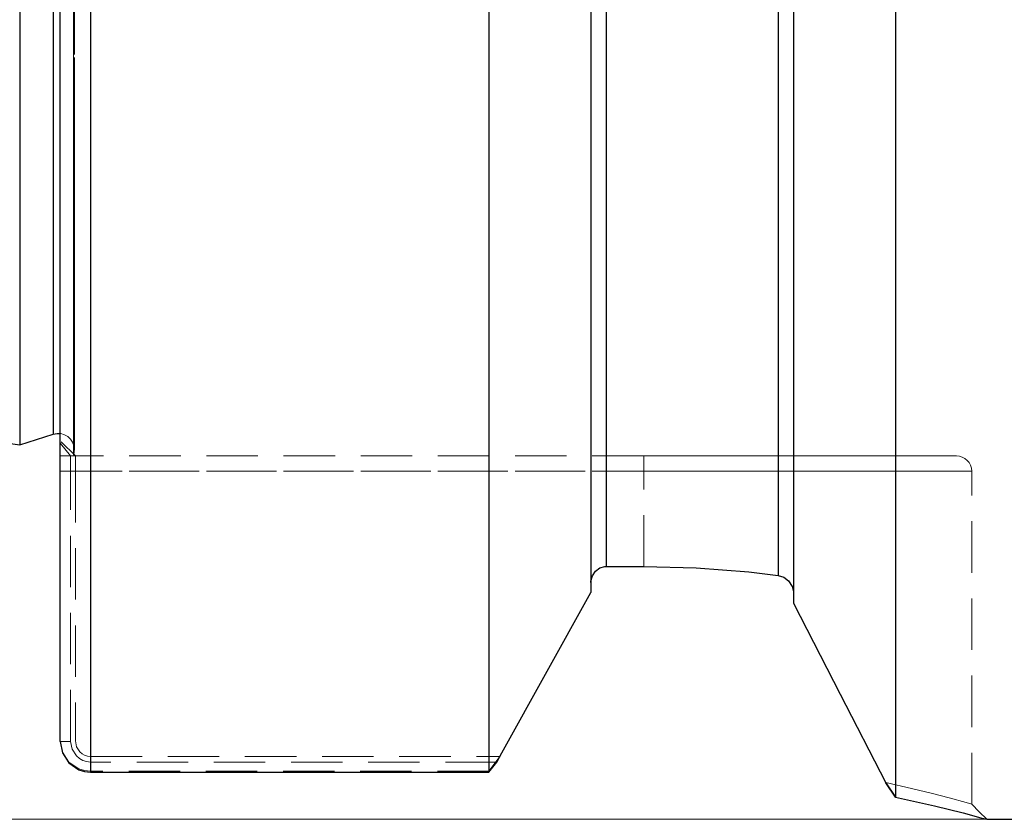
# Model space of a CAD drawing. Extents: x 13 to 827, y 18 to 576.
# Drawn here: x 397 to 466, y 225 to 281 of the extents above; entities that cross this region are included whole.
import ezdxf

# ---------------------------------------------------------------- set-up
doc = ezdxf.new("R2010")
doc.units = 0
doc.header["$MEASUREMENT"] = 0
for name, pattern in [('AI-Linetype-112', [5.4, 3.6, -1.8]), ('AI-Linetype-115', [5.4, 3.6, -1.8]), ('AI-Linetype-116', [5.4, 3.6, -1.8]), ('AI-Linetype-117', [5.4, 3.6, -1.8]), ('AI-Linetype-132', [5.4, 3.6, -1.8]), ('AI-Linetype-133', [5.4, 3.6, -1.8]), ('AI-Linetype-135', [5.4, 3.6, -1.8]), ('AI-Linetype-146', [5.4, 3.6, -1.8]), ('AI-Linetype-153', [5.4, 3.6, -1.8]), ('AI-Linetype-164', [5.4, 3.6, -1.8]), ('AI-Linetype-166', [5.4, 3.6, -1.8]), ('AI-Linetype-38', [5.4, 3.6, -1.8]), ('AI-Linetype-43', [5.4, 3.6, -1.8]), ('AI-Linetype-44', [5.4, 3.6, -1.8]), ('AI-Linetype-45', [5.4, 3.6, -1.8]), ('AI-Linetype-46', [5.4, 3.6, -1.8]), ('AI-Linetype-50', [5.4, 3.6, -1.8]), ('AI-Linetype-51', [5.4, 3.6, -1.8]), ('AI-Linetype-52', [5.4, 3.6, -1.8]), ('AI-Linetype-53', [5.4, 3.6, -1.8]), ('AI-Linetype-54', [5.4, 3.6, -1.8]), ('AI-Linetype-55', [5.4, 3.6, -1.8]), ('AI-Linetype-56', [5.4, 3.6, -1.8]), ('AI-Linetype-57', [5.4, 3.6, -1.8]), ('AI-Linetype-58', [5.4, 3.6, -1.8]), ('AI-Linetype-59', [5.4, 3.6, -1.8]), ('AI-Linetype-64', [5.4, 3.6, -1.8]), ('AI-Linetype-65', [5.4, 3.6, -1.8]), ('AI-Linetype-82', [5.4, 3.6, -1.8]), ('AI-Linetype-83', [5.4, 3.6, -1.8]), ('AI-Linetype-84', [5.4, 3.6, -1.8]), ('AI-Linetype-86', [5.4, 3.6, -1.8]), ('AI-Linetype-87', [5.4, 3.6, -1.8]), ('AI-Linetype-88', [5.4, 3.6, -1.8]), ('AI-Linetype-89', [5.4, 3.6, -1.8]), ('AI-Linetype-91', [5.4, 3.6, -1.8]), ('AI-Linetype-92', [5.4, 3.6, -1.8]), ('AI-Linetype-93', [5.4, 3.6, -1.8]), ('AI-Linetype-94', [5.4, 3.6, -1.8]), ('AI-Linetype-95', [5.4, 3.6, -1.8]), ('AI-Linetype-96', [5.4, 3.6, -1.8])]:
    doc.linetypes.add(name, pattern=pattern)
doc.layers.add('Ebene 1', color=7, linetype='Continuous', lineweight=0)

msp = doc.modelspace()

# ---------------------------------------------------------------- linework, layer by layer
at = {"layer": 'Ebene 1', "color": 18, "linetype": 'AI-Linetype-132', "lineweight": 18, "true_color": 0x000000}
msp.add_line((400.28, 250.257), (399.58, 251.13), dxfattribs=at)
at = {"layer": 'Ebene 1', "color": 18, "linetype": 'AI-Linetype-153', "lineweight": 18, "true_color": 0x000000}
msp.add_line((400.611, 250.257), (399.618, 251.25), dxfattribs=at)
at = {"layer": 'Ebene 1', "color": 18, "linetype": 'AI-Linetype-54', "lineweight": 18, "true_color": 0x000000}
msp.add_line((440.382, 250.257), (400.28, 250.257), dxfattribs=at)
at = {"layer": 'Ebene 1', "color": 18, "linetype": 'AI-Linetype-112', "lineweight": 18, "true_color": 0x000000}
msp.add_line((400.457, 250.257), (400.488, 250.356), dxfattribs=at)
at = {"layer": 'Ebene 1', "color": 18, "linetype": 'AI-Linetype-46', "lineweight": 18, "true_color": 0x000000}
msp.add_line((400.28, 249.194), (399.548, 249.194), dxfattribs=at)
at = {"layer": 'Ebene 1', "color": 18, "linetype": 'AI-Linetype-83', "lineweight": 18, "true_color": 0x000000}
msp.add_line((399.548, 249.194), (400.611, 249.194), dxfattribs=at)
at = {"layer": 'Ebene 1', "color": 18, "linetype": 'AI-Linetype-50', "lineweight": 18, "true_color": 0x000000}
msp.add_line((400.28, 230.274), (400.28, 249.194), dxfattribs=at)
at = {"layer": 'Ebene 1', "color": 18, "linetype": 'AI-Linetype-55', "lineweight": 18, "true_color": 0x000000}
msp.add_line((400.28, 249.194), (440.381, 249.194), dxfattribs=at)
at = {"layer": 'Ebene 1', "color": 18, "linetype": 'AI-Linetype-86', "lineweight": 18, "true_color": 0x000000}
msp.add_line((440.382, 249.194), (400.611, 249.194), dxfattribs=at)
at = {"layer": 'Ebene 1', "color": 18, "linetype": 'AI-Linetype-87', "lineweight": 18, "true_color": 0x000000}
msp.add_line((400.611, 249.194), (400.611, 230.317), dxfattribs=at)
at = {"layer": 'Ebene 1', "color": 18, "linetype": 'AI-Linetype-56', "lineweight": 18, "true_color": 0x000000}
msp.add_line((440.382, 242.509), (440.382, 249.194), dxfattribs=at)
at = {"layer": 'Ebene 1', "color": 18, "linetype": 'AI-Linetype-59', "lineweight": 18, "true_color": 0x000000}
msp.add_line((440.382, 242.509), (440.382, 249.194), dxfattribs=at)
at = {"layer": 'Ebene 1', "color": 18, "linetype": 'AI-Linetype-133', "lineweight": 18, "true_color": 0x000000}
msp.add_line((463.328, 225.879), (463.328, 249.194), dxfattribs=at)
at = {"layer": 'Ebene 1', "color": 18, "linetype": 'AI-Linetype-43', "lineweight": 18, "true_color": 0x000000}
msp.add_line((400.28, 230.274), (399.548, 230.274), dxfattribs=at)
at = {"layer": 'Ebene 1', "color": 18, "linetype": 'AI-Linetype-88', "lineweight": 18, "true_color": 0x000000}
msp.add_line((401.674, 229.212), (430.316, 229.212), dxfattribs=at)
at = {"layer": 'Ebene 1', "color": 18, "linetype": 'AI-Linetype-92', "lineweight": 18, "true_color": 0x000000}
msp.add_line((401.674, 228.189), (401.674, 229.212), dxfattribs=at)
at = {"layer": 'Ebene 1', "color": 18, "linetype": 'AI-Linetype-38', "lineweight": 18, "true_color": 0x000000}
msp.add_line((401.674, 228.826), (401.674, 228.121), dxfattribs=at)
at = {"layer": 'Ebene 1', "color": 18, "linetype": 'AI-Linetype-51', "lineweight": 18, "true_color": 0x000000}
msp.add_line((430.101, 228.826), (401.674, 228.826), dxfattribs=at)
at = {"layer": 'Ebene 1', "color": 18, "linetype": 'AI-Linetype-93', "lineweight": 18, "true_color": 0x000000}
msp.add_line((430.316, 229.212), (429.539, 228.189), dxfattribs=at)
at = {"layer": 'Ebene 1', "color": 18, "linetype": 'AI-Linetype-91', "lineweight": 18, "true_color": 0x000000}
msp.add_line((429.539, 228.189), (401.674, 228.189), dxfattribs=at)
at = {"layer": 'Ebene 1', "color": 18, "linetype": 'AI-Linetype-166', "lineweight": 18, "true_color": 0x000000}
msp.add_lwpolyline([(399.066, 251.778), (399.066, 251.952), (399.066, 252.473), (399.066, 253.339), (399.066, 254.544), (399.066, 256.082), (399.066, 257.943), (399.066, 260.119), (399.066, 262.596), (399.066, 265.361), (399.066, 268.398), (399.066, 271.69), (399.066, 275.219), (399.066, 278.965), (399.066, 282.907), (399.066, 287.023), (399.066, 291.291), (399.066, 295.685), (399.066, 300.183), (399.066, 304.757), (399.066, 309.384), (399.066, 314.036)], dxfattribs=at)
at = {"layer": 'Ebene 1', "color": 18, "linetype": 'AI-Linetype-164', "lineweight": 18, "true_color": 0x000000}
msp.add_lwpolyline([(400.488, 284.603), (400.488, 280.513), (400.488, 276.606), (400.488, 272.903), (400.488, 269.425), (400.488, 266.191), (400.488, 263.218), (400.488, 260.523), (400.488, 258.119), (400.488, 256.022), (400.488, 254.241), (400.488, 252.786), (400.488, 251.667), (400.488, 250.888), (400.488, 250.453), (400.488, 250.366), (400.488, 250.627), (400.488, 251.234), (400.488, 252.184), (400.488, 253.472), (400.488, 255.091), (400.488, 257.032), (400.488, 259.284), (400.488, 261.835), (400.488, 264.671), (400.488, 267.776), (400.488, 271.135), (400.488, 274.727), (400.488, 278.535), (400.488, 282.536)], dxfattribs=at)
at = {"layer": 'Ebene 1', "color": 18, "linetype": 'AI-Linetype-96', "lineweight": 18, "true_color": 0x000000}
msp.add_lwpolyline([(401.674, 228.189), (401.674, 229.894), (401.674, 231.935), (401.674, 234.303), (401.674, 236.99), (401.674, 239.983), (401.674, 243.272), (401.674, 246.844), (401.674, 250.683), (401.674, 254.775), (401.674, 259.104), (401.674, 263.651), (401.674, 268.4), (401.674, 273.331), (401.674, 278.424), (401.674, 283.659)], dxfattribs=at)
at = {"layer": 'Ebene 1', "color": 18, "linetype": 'AI-Linetype-117', "lineweight": 18, "true_color": 0x000000}
msp.add_lwpolyline([(400.54, 250.697), (400.54, 250.874), (400.54, 251.404), (400.54, 252.285), (400.54, 253.511), (400.54, 255.075), (400.54, 256.97), (400.54, 259.183), (400.54, 261.703), (400.54, 264.516), (400.54, 267.605), (400.54, 270.955), (400.54, 274.545), (400.54, 278.356), (400.54, 282.367)], dxfattribs=at)
at = {"layer": 'Ebene 1', "color": 18, "linetype": 'AI-Linetype-95', "lineweight": 18, "true_color": 0x000000}
msp.add_lwpolyline([(437.745, 242.509), (437.745, 244.237), (437.745, 246.289), (437.745, 248.655), (437.745, 251.325), (437.745, 254.285), (437.745, 257.523), (437.745, 261.023), (437.745, 264.768), (437.745, 268.743), (437.745, 272.928), (437.745, 277.303), (437.745, 281.849)], dxfattribs=at)
at = {"layer": 'Ebene 1', "color": 18, "linetype": 'AI-Linetype-84', "lineweight": 18, "true_color": 0x000000}
msp.add_lwpolyline([(449.793, 241.893), (449.793, 243.524), (449.793, 245.497), (449.793, 247.803), (449.793, 250.43), (449.793, 253.365), (449.793, 256.594), (449.793, 260.102), (449.793, 263.871), (449.793, 267.883), (449.793, 272.12), (449.793, 276.559), (449.793, 281.181)], dxfattribs=at)
at = {"layer": 'Ebene 1', "color": 18, "linetype": 'AI-Linetype-116', "lineweight": 18, "true_color": 0x000000}
msp.add_lwpolyline([(399.548, 251.822), (399.591, 251.816), (399.846, 251.742), (400.077, 251.611), (400.271, 251.431), (400.418, 251.21), (400.509, 250.961), (400.54, 250.697)], dxfattribs=at)
at = {"layer": 'Ebene 1', "color": 18, "linetype": 'AI-Linetype-45', "lineweight": 18, "true_color": 0x000000}
msp.add_lwpolyline([(400.28, 250.257), (400.202, 250.257), (399.548, 250.257)], dxfattribs=at)
at = {"layer": 'Ebene 1', "color": 18, "linetype": 'AI-Linetype-44', "lineweight": 18, "true_color": 0x000000}
msp.add_lwpolyline([(400.28, 249.194), (400.28, 249.401), (400.28, 249.601), (400.28, 249.785), (400.28, 249.946), (400.28, 250.078), (400.28, 250.176), (400.28, 250.237), (400.28, 250.257)], dxfattribs=at)
at = {"layer": 'Ebene 1', "color": 18, "linetype": 'AI-Linetype-115', "lineweight": 18, "true_color": 0x000000}
msp.add_lwpolyline([(400.488, 250.356), (400.5, 250.398), (400.511, 250.439), (400.52, 250.482), (400.527, 250.524), (400.533, 250.567), (400.537, 250.61), (400.54, 250.654), (400.541, 250.697)], dxfattribs=at)
at = {"layer": 'Ebene 1', "color": 18, "linetype": 'AI-Linetype-82', "lineweight": 18, "true_color": 0x000000}
msp.add_lwpolyline([(400.611, 250.257), (400.611, 250.237), (400.611, 250.176), (400.611, 250.078), (400.611, 249.946), (400.611, 249.785), (400.611, 249.601), (400.611, 249.401), (400.611, 249.194)], dxfattribs=at)
at = {"layer": 'Ebene 1', "color": 18, "linetype": 'AI-Linetype-53', "lineweight": 18, "true_color": 0x000000}
msp.add_lwpolyline([(440.382, 250.257), (440.382, 250.237), (440.382, 250.176), (440.382, 250.078), (440.382, 249.946), (440.382, 249.785), (440.382, 249.601), (440.382, 249.401), (440.382, 249.194)], dxfattribs=at)
at = {"layer": 'Ebene 1', "color": 18, "linetype": 'AI-Linetype-64', "lineweight": 18, "true_color": 0x000000}
msp.add_lwpolyline([(462.265, 250.257), (462.078, 250.257), (461.519, 250.257), (460.599, 250.257), (459.333, 250.257), (457.743, 250.257), (455.855, 250.257), (453.703, 250.257), (451.323, 250.257), (448.756, 250.257), (446.045, 250.257), (443.238, 250.257), (440.382, 250.257)], dxfattribs=at)
at = {"layer": 'Ebene 1', "color": 18, "linetype": 'AI-Linetype-65', "lineweight": 18, "true_color": 0x000000}
msp.add_lwpolyline([(440.382, 250.257), (440.382, 250.237), (440.382, 250.176), (440.382, 250.078), (440.382, 249.946), (440.382, 249.785), (440.382, 249.601), (440.382, 249.401), (440.382, 249.194)], dxfattribs=at)
at = {"layer": 'Ebene 1', "color": 18, "linetype": 'AI-Linetype-135', "lineweight": 18, "true_color": 0x000000}
msp.add_lwpolyline([(463.328, 249.194), (463.308, 249.401), (463.247, 249.601), (463.149, 249.785), (463.017, 249.946), (462.856, 250.078), (462.672, 250.176), (462.472, 250.237), (462.265, 250.257)], dxfattribs=at)
at = {"layer": 'Ebene 1', "color": 18, "linetype": 'AI-Linetype-57', "lineweight": 18, "true_color": 0x000000}
msp.add_lwpolyline([(440.382, 249.194), (443.257, 249.194), (446.088, 249.194), (448.828, 249.194), (451.436, 249.194), (453.869, 249.194), (456.089, 249.194), (458.062, 249.194), (459.755, 249.194), (461.145, 249.194), (462.204, 249.194), (462.921, 249.194), (463.282, 249.194), (462.921, 249.194), (462.204, 249.194), (461.145, 249.194), (459.755, 249.194), (458.062, 249.194), (456.089, 249.194), (453.869, 249.194), (451.436, 249.194), (448.828, 249.194), (446.088, 249.194), (443.257, 249.194), (440.382, 249.194)], dxfattribs=at)
at = {"layer": 'Ebene 1', "color": 18, "linetype": 'AI-Linetype-94', "lineweight": 18, "true_color": 0x000000}
msp.add_lwpolyline([(401.674, 228.189), (401.254, 228.231), (400.847, 228.357), (400.157, 228.827), (399.705, 229.515), (399.548, 230.317)], dxfattribs=at)
at = {"layer": 'Ebene 1', "color": 18, "linetype": 'AI-Linetype-52', "lineweight": 18, "true_color": 0x000000}
msp.add_lwpolyline([(401.674, 228.826), (401.395, 228.855), (401.131, 228.941), (400.888, 229.078), (400.678, 229.26), (400.382, 229.729), (400.28, 230.275)], dxfattribs=at)
at = {"layer": 'Ebene 1', "color": 18, "linetype": 'AI-Linetype-89', "lineweight": 18, "true_color": 0x000000}
msp.add_lwpolyline([(400.611, 230.317), (400.689, 229.9), (400.915, 229.543), (401.076, 229.403), (401.26, 229.299), (401.463, 229.234), (401.674, 229.212)], dxfattribs=at)
at = {"layer": 'Ebene 1', "color": 18, "linetype": 'AI-Linetype-58', "lineweight": 18, "true_color": 0x000000}
msp.add_lwpolyline([(463.328, 225.88), (463.328, 225.88), (462.932, 225.992), (461.763, 226.312), (460.584, 226.618), (459.108, 226.979), (457.311, 227.383)], dxfattribs=at)
at = {"layer": 'Ebene 1', "color": 18, "linetype": 'AI-Linetype-146', "lineweight": 18, "true_color": 0x000000}
msp.add_lwpolyline([(464.391, 224.816), (463.86, 225.347), (463.328, 225.879)], dxfattribs=at)
at = {"layer": 'Ebene 1', "color": 18, "lineweight": 25, "true_color": 0x000000}
for points, knots in [([(457.999, 401.716), (457.999, 401.716), (457.999, 400.504), (457.999, 400.504), (457.999, 400.504), (457.999, 398.95), (457.999, 398.95), (457.999, 398.95), (457.999, 397.059), (457.999, 397.059), (457.999, 397.059), (457.999, 394.84), (457.999, 394.84), (457.999, 394.84), (457.999, 392.3), (457.999, 392.3), (457.999, 392.3), (457.999, 389.451), (457.999, 389.451), (457.999, 389.451), (457.999, 386.303), (457.999, 386.303), (457.999, 386.303), (457.999, 382.869), (457.999, 382.869), (457.999, 382.869), (457.999, 379.162), (457.999, 379.162), (457.999, 379.162), (457.999, 375.197), (457.999, 375.197), (457.999, 375.197), (457.999, 370.99), (457.999, 370.99), (457.999, 370.99), (457.999, 366.557), (457.999, 366.557), (457.999, 366.557), (457.999, 361.917), (457.999, 361.917), (457.999, 361.917), (457.999, 357.087), (457.999, 357.087), (457.999, 357.087), (457.999, 352.086), (457.999, 352.086), (457.999, 352.086), (457.999, 346.935), (457.999, 346.935), (457.999, 346.935), (457.999, 341.653), (457.999, 341.653), (457.999, 341.653), (457.999, 336.262), (457.999, 336.262), (457.999, 336.262), (457.999, 330.784), (457.999, 330.784), (457.999, 330.784), (457.999, 325.238), (457.999, 325.238), (457.999, 325.238), (457.999, 319.649), (457.999, 319.649), (457.999, 319.649), (457.999, 314.037), (457.999, 314.037), (457.999, 314.037), (457.999, 308.425), (457.999, 308.425), (457.999, 308.425), (457.999, 302.835), (457.999, 302.835), (457.999, 302.835), (457.999, 297.29), (457.999, 297.29), (457.999, 297.29), (457.999, 291.811), (457.999, 291.811), (457.999, 291.811), (457.999, 286.42), (457.999, 286.42), (457.999, 286.42), (457.999, 281.139), (457.999, 281.139), (457.999, 281.139), (457.999, 275.987), (457.999, 275.987), (457.999, 275.987), (457.999, 270.987), (457.999, 270.987), (457.999, 270.987), (457.999, 266.157), (457.999, 266.157), (457.999, 266.157), (457.999, 261.516), (457.999, 261.516), (457.999, 261.516), (457.999, 257.084), (457.999, 257.084), (457.999, 257.084), (457.999, 252.877), (457.999, 252.877), (457.999, 252.877), (457.999, 248.912), (457.999, 248.912), (457.999, 248.912), (457.999, 245.205), (457.999, 245.205), (457.999, 245.205), (457.999, 241.771), (457.999, 241.771), (457.999, 241.771), (457.999, 238.623), (457.999, 238.623), (457.999, 238.623), (457.999, 235.773), (457.999, 235.773), (457.999, 235.773), (457.999, 233.234), (457.999, 233.234), (457.999, 233.234), (457.999, 231.014), (457.999, 231.014), (457.999, 231.014), (457.999, 229.124), (457.999, 229.124), (457.999, 229.124), (457.999, 227.569), (457.999, 227.569), (457.999, 227.569), (457.999, 226.357), (457.999, 226.357)], [0, 0, 0, 0, 1, 1, 1, 2, 2, 2, 3, 3, 3, 4, 4, 4, 5, 5, 5, 6, 6, 6, 7, 7, 7, 8, 8, 8, 9, 9, 9, 10, 10, 10, 11, 11, 11, 12, 12, 12, 13, 13, 13, 14, 14, 14, 15, 15, 15, 16, 16, 16, 17, 17, 17, 18, 18, 18, 19, 19, 19, 20, 20, 20, 21, 21, 21, 22, 22, 22, 23, 23, 23, 24, 24, 24, 25, 25, 25, 26, 26, 26, 27, 27, 27, 28, 28, 28, 29, 29, 29, 30, 30, 30, 31, 31, 31, 32, 32, 32, 33, 33, 33, 34, 34, 34, 35, 35, 35, 36, 36, 36, 37, 37, 37, 38, 38, 38, 39, 39, 39, 40, 40, 40, 41, 41, 41, 42, 42, 42, 43, 43, 43, 44, 44, 44, 44]), ([(401.674, 399.884), (401.674, 399.884), (401.674, 398.177), (401.674, 398.177), (401.674, 398.177), (401.674, 396.134), (401.674, 396.134), (401.674, 396.134), (401.674, 393.762), (401.674, 393.762), (401.674, 393.762), (401.674, 391.071), (401.674, 391.071), (401.674, 391.071), (401.674, 388.073), (401.674, 388.073), (401.674, 388.073), (401.674, 384.779), (401.674, 384.779), (401.674, 384.779), (401.674, 381.201), (401.674, 381.201), (401.674, 381.201), (401.674, 377.356), (401.674, 377.356), (401.674, 377.356), (401.674, 373.257), (401.674, 373.257), (401.674, 373.257), (401.674, 368.921), (401.674, 368.921), (401.674, 368.921), (401.674, 364.366), (401.674, 364.366), (401.674, 364.366), (401.674, 359.61), (401.674, 359.61), (401.674, 359.61), (401.674, 354.672), (401.674, 354.672), (401.674, 354.672), (401.674, 349.571), (401.674, 349.571), (401.674, 349.571), (401.674, 344.328), (401.674, 344.328), (401.674, 344.328), (401.674, 338.964), (401.674, 338.964), (401.674, 338.964), (401.674, 333.5), (401.674, 333.5), (401.674, 333.5), (401.674, 327.959), (401.674, 327.959), (401.674, 327.959), (401.674, 322.362), (401.674, 322.362), (401.674, 322.362), (401.674, 316.731), (401.674, 316.731), (401.674, 316.731), (401.674, 311.09), (401.674, 311.09), (401.674, 311.09), (401.674, 305.461), (401.674, 305.461), (401.674, 305.461), (401.674, 299.866), (401.674, 299.866), (401.674, 299.866), (401.674, 294.327), (401.674, 294.327), (401.674, 294.327), (401.674, 288.868), (401.674, 288.868), (401.674, 288.868), (401.674, 283.509), (401.674, 283.509), (401.674, 283.509), (401.674, 278.272), (401.674, 278.272), (401.674, 278.272), (401.674, 273.178), (401.674, 273.178), (401.674, 273.178), (401.674, 268.247), (401.674, 268.247), (401.674, 268.247), (401.674, 263.5), (401.674, 263.5), (401.674, 263.5), (401.674, 258.954), (401.674, 258.954), (401.674, 258.954), (401.674, 254.629), (401.674, 254.629), (401.674, 254.629), (401.674, 250.541), (401.674, 250.541), (401.674, 250.541), (401.674, 246.707), (401.674, 246.707), (401.674, 246.707), (401.674, 243.142), (401.674, 243.142), (401.674, 243.142), (401.674, 239.86), (401.674, 239.86), (401.674, 239.86), (401.674, 236.875), (401.674, 236.875), (401.674, 236.875), (401.674, 234.199), (401.674, 234.199), (401.674, 234.199), (401.674, 231.842), (401.674, 231.842), (401.674, 231.842), (401.674, 229.813), (401.674, 229.813), (401.674, 229.813), (401.674, 228.121), (401.674, 228.121)], [0, 0, 0, 0, 1, 1, 1, 2, 2, 2, 3, 3, 3, 4, 4, 4, 5, 5, 5, 6, 6, 6, 7, 7, 7, 8, 8, 8, 9, 9, 9, 10, 10, 10, 11, 11, 11, 12, 12, 12, 13, 13, 13, 14, 14, 14, 15, 15, 15, 16, 16, 16, 17, 17, 17, 18, 18, 18, 19, 19, 19, 20, 20, 20, 21, 21, 21, 22, 22, 22, 23, 23, 23, 24, 24, 24, 25, 25, 25, 26, 26, 26, 27, 27, 27, 28, 28, 28, 29, 29, 29, 30, 30, 30, 31, 31, 31, 32, 32, 32, 33, 33, 33, 34, 34, 34, 35, 35, 35, 36, 36, 36, 37, 37, 37, 38, 38, 38, 39, 39, 39, 40, 40, 40, 41, 41, 41, 41]), ([(429.539, 399.884), (429.539, 399.884), (429.539, 398.177), (429.539, 398.177), (429.539, 398.177), (429.539, 396.134), (429.539, 396.134), (429.539, 396.134), (429.539, 393.762), (429.539, 393.762), (429.539, 393.762), (429.539, 391.071), (429.539, 391.071), (429.539, 391.071), (429.539, 388.073), (429.539, 388.073), (429.539, 388.073), (429.539, 384.779), (429.539, 384.779), (429.539, 384.779), (429.539, 381.201), (429.539, 381.201), (429.539, 381.201), (429.539, 377.356), (429.539, 377.356), (429.539, 377.356), (429.539, 373.257), (429.539, 373.257), (429.539, 373.257), (429.539, 368.921), (429.539, 368.921), (429.539, 368.921), (429.539, 364.366), (429.539, 364.366), (429.539, 364.366), (429.539, 359.61), (429.539, 359.61), (429.539, 359.61), (429.539, 354.672), (429.539, 354.672), (429.539, 354.672), (429.539, 349.571), (429.539, 349.571), (429.539, 349.571), (429.539, 344.328), (429.539, 344.328), (429.539, 344.328), (429.539, 338.964), (429.539, 338.964), (429.539, 338.964), (429.539, 333.5), (429.539, 333.5), (429.539, 333.5), (429.539, 327.959), (429.539, 327.959), (429.539, 327.959), (429.539, 322.362), (429.539, 322.362), (429.539, 322.362), (429.539, 316.731), (429.539, 316.731), (429.539, 316.731), (429.539, 311.09), (429.539, 311.09), (429.539, 311.09), (429.539, 305.461), (429.539, 305.461), (429.539, 305.461), (429.539, 299.866), (429.539, 299.866), (429.539, 299.866), (429.539, 294.327), (429.539, 294.327), (429.539, 294.327), (429.539, 288.868), (429.539, 288.868), (429.539, 288.868), (429.539, 283.509), (429.539, 283.509), (429.539, 283.509), (429.539, 278.272), (429.539, 278.272), (429.539, 278.272), (429.539, 273.178), (429.539, 273.178), (429.539, 273.178), (429.539, 268.247), (429.539, 268.247), (429.539, 268.247), (429.539, 263.5), (429.539, 263.5), (429.539, 263.5), (429.539, 258.954), (429.539, 258.954), (429.539, 258.954), (429.539, 254.629), (429.539, 254.629), (429.539, 254.629), (429.539, 250.541), (429.539, 250.541), (429.539, 250.541), (429.539, 246.707), (429.539, 246.707), (429.539, 246.707), (429.539, 243.142), (429.539, 243.142), (429.539, 243.142), (429.539, 239.86), (429.539, 239.86), (429.539, 239.86), (429.539, 236.875), (429.539, 236.875), (429.539, 236.875), (429.539, 234.199), (429.539, 234.199), (429.539, 234.199), (429.539, 231.842), (429.539, 231.842), (429.539, 231.842), (429.539, 229.813), (429.539, 229.813), (429.539, 229.813), (429.539, 228.121), (429.539, 228.121)], [0, 0, 0, 0, 1, 1, 1, 2, 2, 2, 3, 3, 3, 4, 4, 4, 5, 5, 5, 6, 6, 6, 7, 7, 7, 8, 8, 8, 9, 9, 9, 10, 10, 10, 11, 11, 11, 12, 12, 12, 13, 13, 13, 14, 14, 14, 15, 15, 15, 16, 16, 16, 17, 17, 17, 18, 18, 18, 19, 19, 19, 20, 20, 20, 21, 21, 21, 22, 22, 22, 23, 23, 23, 24, 24, 24, 25, 25, 25, 26, 26, 26, 27, 27, 27, 28, 28, 28, 29, 29, 29, 30, 30, 30, 31, 31, 31, 32, 32, 32, 33, 33, 33, 34, 34, 34, 35, 35, 35, 36, 36, 36, 37, 37, 37, 38, 38, 38, 39, 39, 39, 40, 40, 40, 41, 41, 41, 41]), ([(399.548, 230.274), (399.548, 230.274), (399.548, 231.99), (399.548, 231.99), (399.548, 231.99), (399.548, 234.048), (399.548, 234.048), (399.548, 234.048), (399.548, 236.44), (399.548, 236.44), (399.548, 236.44), (399.548, 239.156), (399.548, 239.156), (399.548, 239.156), (399.548, 242.184), (399.548, 242.184), (399.548, 242.184), (399.548, 245.512), (399.548, 245.512), (399.548, 245.512), (399.548, 249.127), (399.548, 249.127), (399.548, 249.127), (399.548, 253.012), (399.548, 253.012), (399.548, 253.012), (399.548, 257.152), (399.548, 257.152), (399.548, 257.152), (399.548, 261.53), (399.548, 261.53), (399.548, 261.53), (399.548, 266.127), (399.548, 266.127), (399.548, 266.127), (399.548, 270.923), (399.548, 270.923), (399.548, 270.923), (399.548, 275.9), (399.548, 275.9), (399.548, 275.9), (399.548, 281.036), (399.548, 281.036), (399.548, 281.036), (399.548, 286.309), (399.548, 286.309), (399.548, 286.309), (399.548, 291.699), (399.548, 291.699), (399.548, 291.699), (399.548, 297.181), (399.548, 297.181), (399.548, 297.181), (399.548, 302.734), (399.548, 302.734), (399.548, 302.734), (399.548, 308.335), (399.548, 308.335), (399.548, 308.335), (399.548, 313.959), (399.548, 313.959), (399.548, 313.959), (399.548, 319.583), (399.548, 319.583), (399.548, 319.583), (399.548, 325.184), (399.548, 325.184), (399.548, 325.184), (399.548, 330.739), (399.548, 330.739), (399.548, 330.739), (399.548, 336.224), (399.548, 336.224), (399.548, 336.224), (399.548, 341.616), (399.548, 341.616), (399.548, 341.616), (399.548, 346.893), (399.548, 346.893), (399.548, 346.893), (399.548, 352.033), (399.548, 352.033), (399.548, 352.033), (399.548, 357.014), (399.548, 357.014), (399.548, 357.014), (399.548, 361.816), (399.548, 361.816), (399.548, 361.816), (399.548, 366.419), (399.548, 366.419), (399.548, 366.419), (399.548, 370.803), (399.548, 370.803), (399.548, 370.803), (399.548, 374.95), (399.548, 374.95), (399.548, 374.95), (399.548, 378.842), (399.548, 378.842), (399.548, 378.842), (399.548, 382.465), (399.548, 382.465), (399.548, 382.465), (399.548, 385.801), (399.548, 385.801), (399.548, 385.801), (399.548, 388.838), (399.548, 388.838), (399.548, 388.838), (399.548, 391.563), (399.548, 391.563), (399.548, 391.563), (399.548, 393.964), (399.548, 393.964), (399.548, 393.964), (399.548, 396.031), (399.548, 396.031), (399.548, 396.031), (399.548, 397.756), (399.548, 397.756)], [0, 0, 0, 0, 1, 1, 1, 2, 2, 2, 3, 3, 3, 4, 4, 4, 5, 5, 5, 6, 6, 6, 7, 7, 7, 8, 8, 8, 9, 9, 9, 10, 10, 10, 11, 11, 11, 12, 12, 12, 13, 13, 13, 14, 14, 14, 15, 15, 15, 16, 16, 16, 17, 17, 17, 18, 18, 18, 19, 19, 19, 20, 20, 20, 21, 21, 21, 22, 22, 22, 23, 23, 23, 24, 24, 24, 25, 25, 25, 26, 26, 26, 27, 27, 27, 28, 28, 28, 29, 29, 29, 30, 30, 30, 31, 31, 31, 32, 32, 32, 33, 33, 33, 34, 34, 34, 35, 35, 35, 36, 36, 36, 37, 37, 37, 38, 38, 38, 39, 39, 39, 40, 40, 40, 40]), ([(450.855, 388.123), (450.855, 388.123), (450.855, 386.551), (450.855, 386.551), (450.855, 386.551), (450.855, 384.639), (450.855, 384.639), (450.855, 384.639), (450.855, 382.396), (450.855, 382.396), (450.855, 382.396), (450.855, 379.831), (450.855, 379.831), (450.855, 379.831), (450.855, 376.958), (450.855, 376.958), (450.855, 376.958), (450.855, 373.79), (450.855, 373.79), (450.855, 373.79), (450.855, 370.341), (450.855, 370.341), (450.855, 370.341), (450.855, 366.628), (450.855, 366.628), (450.855, 366.628), (450.855, 362.668), (450.855, 362.668), (450.855, 362.668), (450.855, 358.48), (450.855, 358.48), (450.855, 358.48), (450.855, 354.084), (450.855, 354.084), (450.855, 354.084), (450.855, 349.499), (450.855, 349.499), (450.855, 349.499), (450.855, 344.748), (450.855, 344.748), (450.855, 344.748), (450.855, 339.853), (450.855, 339.853), (450.855, 339.853), (450.855, 334.837), (450.855, 334.837), (450.855, 334.837), (450.855, 329.723), (450.855, 329.723), (450.855, 329.723), (450.855, 324.535), (450.855, 324.535), (450.855, 324.535), (450.855, 319.298), (450.855, 319.298), (450.855, 319.298), (450.855, 314.037), (450.855, 314.037), (450.855, 314.037), (450.855, 308.775), (450.855, 308.775), (450.855, 308.775), (450.855, 303.538), (450.855, 303.538), (450.855, 303.538), (450.855, 298.351), (450.855, 298.351), (450.855, 298.351), (450.855, 293.237), (450.855, 293.237), (450.855, 293.237), (450.855, 288.221), (450.855, 288.221), (450.855, 288.221), (450.855, 283.325), (450.855, 283.325), (450.855, 283.325), (450.855, 278.574), (450.855, 278.574), (450.855, 278.574), (450.855, 273.99), (450.855, 273.99), (450.855, 273.99), (450.855, 269.593), (450.855, 269.593), (450.855, 269.593), (450.855, 265.405), (450.855, 265.405), (450.855, 265.405), (450.855, 261.445), (450.855, 261.445), (450.855, 261.445), (450.855, 257.732), (450.855, 257.732), (450.855, 257.732), (450.855, 254.284), (450.855, 254.284), (450.855, 254.284), (450.855, 251.115), (450.855, 251.115), (450.855, 251.115), (450.855, 248.242), (450.855, 248.242), (450.855, 248.242), (450.855, 245.678), (450.855, 245.678), (450.855, 245.678), (450.855, 243.435), (450.855, 243.435), (450.855, 243.435), (450.855, 241.523), (450.855, 241.523), (450.855, 241.523), (450.855, 239.951), (450.855, 239.951)], [0, 0, 0, 0, 1, 1, 1, 2, 2, 2, 3, 3, 3, 4, 4, 4, 5, 5, 5, 6, 6, 6, 7, 7, 7, 8, 8, 8, 9, 9, 9, 10, 10, 10, 11, 11, 11, 12, 12, 12, 13, 13, 13, 14, 14, 14, 15, 15, 15, 16, 16, 16, 17, 17, 17, 18, 18, 18, 19, 19, 19, 20, 20, 20, 21, 21, 21, 22, 22, 22, 23, 23, 23, 24, 24, 24, 25, 25, 25, 26, 26, 26, 27, 27, 27, 28, 28, 28, 29, 29, 29, 30, 30, 30, 31, 31, 31, 32, 32, 32, 33, 33, 33, 34, 34, 34, 35, 35, 35, 36, 36, 36, 37, 37, 37, 38, 38, 38, 38]), ([(436.682, 387.379), (436.682, 387.379), (436.682, 385.635), (436.682, 385.635), (436.682, 385.635), (436.682, 383.556), (436.682, 383.556), (436.682, 383.556), (436.682, 381.151), (436.682, 381.151), (436.682, 381.151), (436.682, 378.431), (436.682, 378.431), (436.682, 378.431), (436.682, 375.408), (436.682, 375.408), (436.682, 375.408), (436.682, 372.098), (436.682, 372.098), (436.682, 372.098), (436.682, 368.515), (436.682, 368.515), (436.682, 368.515), (436.682, 364.676), (436.682, 364.676), (436.682, 364.676), (436.682, 360.6), (436.682, 360.6), (436.682, 360.6), (436.682, 356.305), (436.682, 356.305), (436.682, 356.305), (436.682, 351.812), (436.682, 351.812), (436.682, 351.812), (436.682, 347.142), (436.682, 347.142), (436.682, 347.142), (436.682, 342.316), (436.682, 342.316), (436.682, 342.316), (436.682, 337.357), (436.682, 337.357), (436.682, 337.357), (436.682, 332.29), (436.682, 332.29), (436.682, 332.29), (436.682, 327.136), (436.682, 327.136), (436.682, 327.136), (436.682, 321.921), (436.682, 321.921), (436.682, 321.921), (436.682, 316.669), (436.682, 316.669), (436.682, 316.669), (436.682, 311.405), (436.682, 311.405), (436.682, 311.405), (436.682, 306.153), (436.682, 306.153), (436.682, 306.153), (436.682, 300.938), (436.682, 300.938), (436.682, 300.938), (436.682, 295.784), (436.682, 295.784), (436.682, 295.784), (436.682, 290.716), (436.682, 290.716), (436.682, 290.716), (436.682, 285.758), (436.682, 285.758), (436.682, 285.758), (436.682, 280.932), (436.682, 280.932), (436.682, 280.932), (436.682, 276.262), (436.682, 276.262), (436.682, 276.262), (436.682, 271.768), (436.682, 271.768), (436.682, 271.768), (436.682, 267.474), (436.682, 267.474), (436.682, 267.474), (436.682, 263.397), (436.682, 263.397), (436.682, 263.397), (436.682, 259.559), (436.682, 259.559), (436.682, 259.559), (436.682, 255.976), (436.682, 255.976), (436.682, 255.976), (436.682, 252.665), (436.682, 252.665), (436.682, 252.665), (436.682, 249.643), (436.682, 249.643), (436.682, 249.643), (436.682, 246.923), (436.682, 246.923), (436.682, 246.923), (436.682, 244.517), (436.682, 244.517), (436.682, 244.517), (436.682, 242.438), (436.682, 242.438), (436.682, 242.438), (436.682, 240.695), (436.682, 240.695)], [0, 0, 0, 0, 1, 1, 1, 2, 2, 2, 3, 3, 3, 4, 4, 4, 5, 5, 5, 6, 6, 6, 7, 7, 7, 8, 8, 8, 9, 9, 9, 10, 10, 10, 11, 11, 11, 12, 12, 12, 13, 13, 13, 14, 14, 14, 15, 15, 15, 16, 16, 16, 17, 17, 17, 18, 18, 18, 19, 19, 19, 20, 20, 20, 21, 21, 21, 22, 22, 22, 23, 23, 23, 24, 24, 24, 25, 25, 25, 26, 26, 26, 27, 27, 27, 28, 28, 28, 29, 29, 29, 30, 30, 30, 31, 31, 31, 32, 32, 32, 33, 33, 33, 34, 34, 34, 35, 35, 35, 36, 36, 36, 37, 37, 37, 37]), ([(449.792, 386.181), (449.792, 386.181), (449.792, 384.55), (449.792, 384.55), (449.792, 384.55), (449.792, 382.576), (449.792, 382.576), (449.792, 382.576), (449.792, 380.271), (449.792, 380.271), (449.792, 380.271), (449.792, 377.644), (449.792, 377.644), (449.792, 377.644), (449.792, 374.709), (449.792, 374.709), (449.792, 374.709), (449.792, 371.48), (449.792, 371.48), (449.792, 371.48), (449.792, 367.972), (449.792, 367.972), (449.792, 367.972), (449.792, 364.203), (449.792, 364.203), (449.792, 364.203), (449.792, 360.19), (449.792, 360.19), (449.792, 360.19), (449.792, 355.954), (449.792, 355.954), (449.792, 355.954), (449.792, 351.515), (449.792, 351.515), (449.792, 351.515), (449.792, 346.893), (449.792, 346.893), (449.792, 346.893), (449.792, 342.113), (449.792, 342.113), (449.792, 342.113), (449.792, 337.196), (449.792, 337.196), (449.792, 337.196), (449.792, 332.167), (449.792, 332.167), (449.792, 332.167), (449.792, 327.05), (449.792, 327.05), (449.792, 327.05), (449.792, 321.87), (449.792, 321.87), (449.792, 321.87), (449.792, 316.652), (449.792, 316.652), (449.792, 316.652), (449.792, 311.421), (449.792, 311.421), (449.792, 311.421), (449.792, 306.203), (449.792, 306.203), (449.792, 306.203), (449.792, 301.023), (449.792, 301.023), (449.792, 301.023), (449.792, 295.907), (449.792, 295.907), (449.792, 295.907), (449.792, 290.878), (449.792, 290.878), (449.792, 290.878), (449.792, 285.961), (449.792, 285.961), (449.792, 285.961), (449.792, 281.18), (449.792, 281.18), (449.792, 281.18), (449.792, 276.559), (449.792, 276.559), (449.792, 276.559), (449.792, 272.12), (449.792, 272.12), (449.792, 272.12), (449.792, 267.883), (449.792, 267.883), (449.792, 267.883), (449.792, 263.871), (449.792, 263.871), (449.792, 263.871), (449.792, 260.101), (449.792, 260.101), (449.792, 260.101), (449.792, 256.594), (449.792, 256.594), (449.792, 256.594), (449.792, 253.364), (449.792, 253.364), (449.792, 253.364), (449.792, 250.429), (449.792, 250.429), (449.792, 250.429), (449.792, 247.803), (449.792, 247.803), (449.792, 247.803), (449.792, 245.497), (449.792, 245.497), (449.792, 245.497), (449.792, 243.524), (449.792, 243.524), (449.792, 243.524), (449.792, 241.893), (449.792, 241.893)], [0, 0, 0, 0, 1, 1, 1, 2, 2, 2, 3, 3, 3, 4, 4, 4, 5, 5, 5, 6, 6, 6, 7, 7, 7, 8, 8, 8, 9, 9, 9, 10, 10, 10, 11, 11, 11, 12, 12, 12, 13, 13, 13, 14, 14, 14, 15, 15, 15, 16, 16, 16, 17, 17, 17, 18, 18, 18, 19, 19, 19, 20, 20, 20, 21, 21, 21, 22, 22, 22, 23, 23, 23, 24, 24, 24, 25, 25, 25, 26, 26, 26, 27, 27, 27, 28, 28, 28, 29, 29, 29, 30, 30, 30, 31, 31, 31, 32, 32, 32, 33, 33, 33, 34, 34, 34, 35, 35, 35, 36, 36, 36, 37, 37, 37, 37]), ([(437.745, 385.564), (437.745, 385.564), (437.745, 383.836), (437.745, 383.836), (437.745, 383.836), (437.745, 381.784), (437.745, 381.784), (437.745, 381.784), (437.745, 379.418), (437.745, 379.418), (437.745, 379.418), (437.745, 376.749), (437.745, 376.749), (437.745, 376.749), (437.745, 373.788), (437.745, 373.788), (437.745, 373.788), (437.745, 370.551), (437.745, 370.551), (437.745, 370.551), (437.745, 367.051), (437.745, 367.051), (437.745, 367.051), (437.745, 363.305), (437.745, 363.305), (437.745, 363.305), (437.745, 359.33), (437.745, 359.33), (437.745, 359.33), (437.745, 355.146), (437.745, 355.146), (437.745, 355.146), (437.745, 350.771), (437.745, 350.771), (437.745, 350.771), (437.745, 346.225), (437.745, 346.225), (437.745, 346.225), (437.745, 341.53), (437.745, 341.53), (437.745, 341.53), (437.745, 336.707), (437.745, 336.707), (437.745, 336.707), (437.745, 331.779), (437.745, 331.779), (437.745, 331.779), (437.745, 326.769), (437.745, 326.769), (437.745, 326.769), (437.745, 321.7), (437.745, 321.7), (437.745, 321.7), (437.745, 316.595), (437.745, 316.595), (437.745, 316.595), (437.745, 311.478), (437.745, 311.478), (437.745, 311.478), (437.745, 306.374), (437.745, 306.374), (437.745, 306.374), (437.745, 301.304), (437.745, 301.304), (437.745, 301.304), (437.745, 296.294), (437.745, 296.294), (437.745, 296.294), (437.745, 291.367), (437.745, 291.367), (437.745, 291.367), (437.745, 286.544), (437.745, 286.544), (437.745, 286.544), (437.745, 281.849), (437.745, 281.849), (437.745, 281.849), (437.745, 277.303), (437.745, 277.303), (437.745, 277.303), (437.745, 272.928), (437.745, 272.928), (437.745, 272.928), (437.745, 268.743), (437.745, 268.743), (437.745, 268.743), (437.745, 264.769), (437.745, 264.769), (437.745, 264.769), (437.745, 261.023), (437.745, 261.023), (437.745, 261.023), (437.745, 257.523), (437.745, 257.523), (437.745, 257.523), (437.745, 254.285), (437.745, 254.285), (437.745, 254.285), (437.745, 251.325), (437.745, 251.325), (437.745, 251.325), (437.745, 248.655), (437.745, 248.655), (437.745, 248.655), (437.745, 246.289), (437.745, 246.289), (437.745, 246.289), (437.745, 244.237), (437.745, 244.237), (437.745, 244.237), (437.745, 242.509), (437.745, 242.509)], [0, 0, 0, 0, 1, 1, 1, 2, 2, 2, 3, 3, 3, 4, 4, 4, 5, 5, 5, 6, 6, 6, 7, 7, 7, 8, 8, 8, 9, 9, 9, 10, 10, 10, 11, 11, 11, 12, 12, 12, 13, 13, 13, 14, 14, 14, 15, 15, 15, 16, 16, 16, 17, 17, 17, 18, 18, 18, 19, 19, 19, 20, 20, 20, 21, 21, 21, 22, 22, 22, 23, 23, 23, 24, 24, 24, 25, 25, 25, 26, 26, 26, 27, 27, 27, 28, 28, 28, 29, 29, 29, 30, 30, 30, 31, 31, 31, 32, 32, 32, 33, 33, 33, 34, 34, 34, 35, 35, 35, 36, 36, 36, 37, 37, 37, 37]), ([(396.714, 377.037), (396.714, 377.037), (396.714, 376.861), (396.714, 376.861), (396.714, 376.861), (396.714, 376.333), (396.714, 376.333), (396.714, 376.333), (396.714, 375.457), (396.714, 375.457), (396.714, 375.457), (396.714, 374.238), (396.714, 374.238), (396.714, 374.238), (396.714, 372.682), (396.714, 372.682), (396.714, 372.682), (396.714, 370.798), (396.714, 370.798), (396.714, 370.798), (396.714, 368.596), (396.714, 368.596), (396.714, 368.596), (396.714, 366.09), (396.714, 366.09), (396.714, 366.09), (396.714, 363.292), (396.714, 363.292), (396.714, 363.292), (396.714, 360.219), (396.714, 360.219), (396.714, 360.219), (396.714, 356.888), (396.714, 356.888), (396.714, 356.888), (396.714, 353.317), (396.714, 353.317), (396.714, 353.317), (396.714, 349.526), (396.714, 349.526), (396.714, 349.526), (396.714, 345.537), (396.714, 345.537), (396.714, 345.537), (396.714, 341.371), (396.714, 341.371), (396.714, 341.371), (396.714, 337.053), (396.714, 337.053), (396.714, 337.053), (396.714, 332.606), (396.714, 332.606), (396.714, 332.606), (396.714, 328.056), (396.714, 328.056), (396.714, 328.056), (396.714, 323.426), (396.714, 323.426), (396.714, 323.426), (396.714, 318.745), (396.714, 318.745), (396.714, 318.745), (396.714, 314.037), (396.714, 314.037), (396.714, 314.037), (396.714, 309.329), (396.714, 309.329), (396.714, 309.329), (396.714, 304.647), (396.714, 304.647), (396.714, 304.647), (396.714, 300.018), (396.714, 300.018), (396.714, 300.018), (396.714, 295.467), (396.714, 295.467), (396.714, 295.467), (396.714, 291.02), (396.714, 291.02), (396.714, 291.02), (396.714, 286.702), (396.714, 286.702), (396.714, 286.702), (396.714, 282.537), (396.714, 282.537), (396.714, 282.537), (396.714, 278.548), (396.714, 278.548), (396.714, 278.548), (396.714, 274.757), (396.714, 274.757), (396.714, 274.757), (396.714, 271.186), (396.714, 271.186), (396.714, 271.186), (396.714, 267.855), (396.714, 267.855), (396.714, 267.855), (396.714, 264.781), (396.714, 264.781), (396.714, 264.781), (396.714, 261.984), (396.714, 261.984), (396.714, 261.984), (396.714, 259.477), (396.714, 259.477), (396.714, 259.477), (396.714, 257.276), (396.714, 257.276), (396.714, 257.276), (396.714, 255.392), (396.714, 255.392), (396.714, 255.392), (396.714, 253.836), (396.714, 253.836), (396.714, 253.836), (396.714, 252.616), (396.714, 252.616), (396.714, 252.616), (396.714, 251.74), (396.714, 251.74), (396.714, 251.74), (396.714, 251.213), (396.714, 251.213), (396.714, 251.213), (396.714, 251.037), (396.714, 251.037)], [0, 0, 0, 0, 1, 1, 1, 2, 2, 2, 3, 3, 3, 4, 4, 4, 5, 5, 5, 6, 6, 6, 7, 7, 7, 8, 8, 8, 9, 9, 9, 10, 10, 10, 11, 11, 11, 12, 12, 12, 13, 13, 13, 14, 14, 14, 15, 15, 15, 16, 16, 16, 17, 17, 17, 18, 18, 18, 19, 19, 19, 20, 20, 20, 21, 21, 21, 22, 22, 22, 23, 23, 23, 24, 24, 24, 25, 25, 25, 26, 26, 26, 27, 27, 27, 28, 28, 28, 29, 29, 29, 30, 30, 30, 31, 31, 31, 32, 32, 32, 33, 33, 33, 34, 34, 34, 35, 35, 35, 36, 36, 36, 37, 37, 37, 38, 38, 38, 39, 39, 39, 40, 40, 40, 41, 41, 41, 42, 42, 42, 42]), ([(399.066, 376.295), (399.066, 376.295), (399.066, 376.121), (399.066, 376.121), (399.066, 376.121), (399.066, 375.6), (399.066, 375.6), (399.066, 375.6), (399.066, 374.734), (399.066, 374.734), (399.066, 374.734), (399.066, 373.529), (399.066, 373.529), (399.066, 373.529), (399.066, 371.992), (399.066, 371.992), (399.066, 371.992), (399.066, 370.13), (399.066, 370.13), (399.066, 370.13), (399.066, 367.954), (399.066, 367.954), (399.066, 367.954), (399.066, 365.477), (399.066, 365.477), (399.066, 365.477), (399.066, 362.712), (399.066, 362.712), (399.066, 362.712), (399.066, 359.675), (399.066, 359.675), (399.066, 359.675), (399.066, 356.383), (399.066, 356.383), (399.066, 356.383), (399.066, 352.854), (399.066, 352.854), (399.066, 352.854), (399.066, 349.108), (399.066, 349.108), (399.066, 349.108), (399.066, 345.166), (399.066, 345.166), (399.066, 345.166), (399.066, 341.05), (399.066, 341.05), (399.066, 341.05), (399.066, 336.782), (399.066, 336.782), (399.066, 336.782), (399.066, 332.388), (399.066, 332.388), (399.066, 332.388), (399.066, 327.891), (399.066, 327.891), (399.066, 327.891), (399.066, 323.316), (399.066, 323.316), (399.066, 323.316), (399.066, 318.689), (399.066, 318.689), (399.066, 318.689), (399.066, 314.037), (399.066, 314.037), (399.066, 314.037), (399.066, 309.384), (399.066, 309.384), (399.066, 309.384), (399.066, 304.758), (399.066, 304.758), (399.066, 304.758), (399.066, 300.183), (399.066, 300.183), (399.066, 300.183), (399.066, 295.686), (399.066, 295.686), (399.066, 295.686), (399.066, 291.291), (399.066, 291.291), (399.066, 291.291), (399.066, 287.024), (399.066, 287.024), (399.066, 287.024), (399.066, 282.908), (399.066, 282.908), (399.066, 282.908), (399.066, 278.965), (399.066, 278.965), (399.066, 278.965), (399.066, 275.219), (399.066, 275.219), (399.066, 275.219), (399.066, 271.69), (399.066, 271.69), (399.066, 271.69), (399.066, 268.398), (399.066, 268.398), (399.066, 268.398), (399.066, 265.361), (399.066, 265.361), (399.066, 265.361), (399.066, 262.596), (399.066, 262.596), (399.066, 262.596), (399.066, 260.119), (399.066, 260.119), (399.066, 260.119), (399.066, 257.944), (399.066, 257.944), (399.066, 257.944), (399.066, 256.082), (399.066, 256.082), (399.066, 256.082), (399.066, 254.544), (399.066, 254.544), (399.066, 254.544), (399.066, 253.339), (399.066, 253.339), (399.066, 253.339), (399.066, 252.474), (399.066, 252.474), (399.066, 252.474), (399.066, 251.952), (399.066, 251.952), (399.066, 251.952), (399.066, 251.778), (399.066, 251.778)], [0, 0, 0, 0, 1, 1, 1, 2, 2, 2, 3, 3, 3, 4, 4, 4, 5, 5, 5, 6, 6, 6, 7, 7, 7, 8, 8, 8, 9, 9, 9, 10, 10, 10, 11, 11, 11, 12, 12, 12, 13, 13, 13, 14, 14, 14, 15, 15, 15, 16, 16, 16, 17, 17, 17, 18, 18, 18, 19, 19, 19, 20, 20, 20, 21, 21, 21, 22, 22, 22, 23, 23, 23, 24, 24, 24, 25, 25, 25, 26, 26, 26, 27, 27, 27, 28, 28, 28, 29, 29, 29, 30, 30, 30, 31, 31, 31, 32, 32, 32, 33, 33, 33, 34, 34, 34, 35, 35, 35, 36, 36, 36, 37, 37, 37, 38, 38, 38, 39, 39, 39, 40, 40, 40, 41, 41, 41, 42, 42, 42, 42]), ([(399.066, 251.778), (399.066, 251.778), (399.326, 251.828), (399.326, 251.828), (399.326, 251.828), (399.548, 251.822), (399.548, 251.822)], [0, 0, 0, 0, 1, 1, 1, 2, 2, 2, 2]), ([(436.682, 241.394), (436.682, 241.394), (436.686, 241.492), (436.686, 241.492), (436.686, 241.492), (436.784, 241.871), (436.784, 241.871), (436.784, 241.871), (437.003, 242.193), (437.003, 242.193), (437.003, 242.193), (437.309, 242.411), (437.309, 242.411), (437.309, 242.411), (437.654, 242.505), (437.654, 242.505), (437.654, 242.505), (437.745, 242.509), (437.745, 242.509)], [0, 0, 0, 0, 1, 1, 1, 2, 2, 2, 3, 3, 3, 4, 4, 4, 5, 5, 5, 6, 6, 6, 6]), ([(440.381, 242.509), (440.381, 242.509), (444.054, 242.415), (444.054, 242.415), (444.054, 242.415), (447.727, 242.133), (447.727, 242.133), (447.727, 242.133), (449.792, 241.893), (449.792, 241.893)], [0, 0, 0, 0, 1, 1, 1, 2, 2, 2, 3, 3, 3, 3]), ([(449.792, 241.893), (449.792, 241.893), (450.182, 241.764), (450.182, 241.764), (450.182, 241.764), (450.511, 241.505), (450.511, 241.505), (450.511, 241.505), (450.758, 241.118), (450.758, 241.118), (450.758, 241.118), (450.85, 240.751), (450.85, 240.751), (450.85, 240.751), (450.855, 240.642), (450.855, 240.642)], [0, 0, 0, 0, 1, 1, 1, 2, 2, 2, 3, 3, 3, 4, 4, 4, 5, 5, 5, 5]), ([(430.101, 228.826), (430.101, 228.826), (430.462, 229.474), (430.462, 229.474), (430.462, 229.474), (436.682, 240.695), (436.682, 240.695)], [0, 0, 0, 0, 1, 1, 1, 2, 2, 2, 2]), ([(450.855, 239.951), (450.855, 239.951), (454.133, 233.582), (454.133, 233.582), (454.133, 233.582), (457.31, 227.382), (457.31, 227.382)], [0, 0, 0, 0, 1, 1, 1, 2, 2, 2, 2]), ([(399.548, 230.274), (399.548, 230.274), (399.705, 229.464), (399.705, 229.464), (399.705, 229.464), (400.156, 228.767), (400.156, 228.767), (400.156, 228.767), (400.845, 228.291), (400.845, 228.291), (400.845, 228.291), (401.254, 228.164), (401.254, 228.164), (401.254, 228.164), (401.674, 228.121), (401.674, 228.121)], [0, 0, 0, 0, 1, 1, 1, 2, 2, 2, 3, 3, 3, 4, 4, 4, 5, 5, 5, 5]), ([(457.999, 226.357), (457.999, 226.357), (460.714, 225.758), (460.714, 225.758), (460.714, 225.758), (462.727, 225.261), (462.727, 225.261), (462.727, 225.261), (463.969, 224.932), (463.969, 224.932), (463.969, 224.932), (464.391, 224.817), (464.391, 224.817), (464.391, 224.817), (464.39, 224.817), (464.39, 224.817)], [0, 0, 0, 0, 1, 1, 1, 2, 2, 2, 3, 3, 3, 4, 4, 4, 5, 5, 5, 5])]:
    msp.add_open_spline(points, degree=3, knots=knots, dxfattribs=at)
for points in [[(213.753, 277.721), (213.753, 277.721), (396.714, 251.037), (396.714, 251.037)], [(396.714, 251.037), (396.714, 251.037), (399.066, 251.778), (399.066, 251.778)], [(437.745, 242.509), (437.745, 242.509), (440.381, 242.509), (440.381, 242.509)], [(429.539, 228.121), (429.539, 228.121), (430.101, 228.826), (430.101, 228.826)], [(401.674, 228.121), (401.674, 228.121), (429.539, 228.121), (429.539, 228.121)], [(457.31, 227.382), (457.31, 227.382), (457.999, 226.357), (457.999, 226.357)], [(457.999, 226.357), (457.999, 226.357), (457.31, 227.382), (457.31, 227.382)], [(464.39, 224.817), (464.39, 224.817), (471.123, 224.817), (471.123, 224.817)]]:
    msp.add_open_spline(points, degree=3, dxfattribs=at)
at = {"layer": 'Ebene 1', "color": 18, "lineweight": 18, "true_color": 0x000000}
msp.add_open_spline([(464.391, 224.817), (464.391, 224.817), (148.966, 224.817), (148.966, 224.817)], degree=3, dxfattribs=at)

doc.saveas('drawing.dxf')
